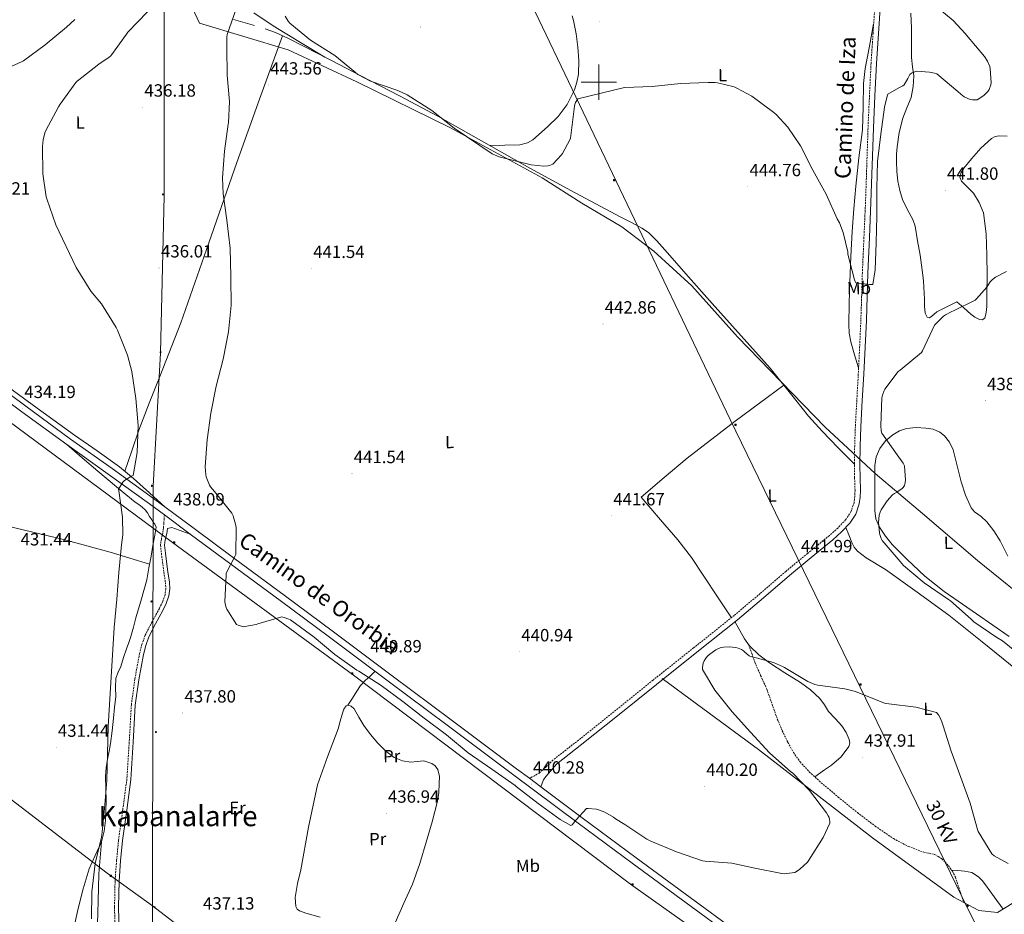
# Model space of a CAD drawing. Units: metres. Extents: x 599539 to 604037, y 4742639 to 4745675.
# Drawn here: x 602172 to 602730, y 4744029 to 4744535 of the extents above; entities that cross this region are included whole.
import ezdxf
from ezdxf.enums import TextEntityAlignment as Align

# ---------------------------------------------------------------- set-up
doc = ezdxf.new("R2010")
doc.units = ezdxf.units.M
doc.header["$MEASUREMENT"] = 0
doc.linetypes.add('TRAZOSX2', pattern=[1.5, 1, -0.5])
for name, color, linetype, lineweight in [('Carátula', 7, 'Continuous', 5), ('Level 1', 19, 'Continuous', 0), ('Level 21', 19, 'Continuous', 0), ('Level 32', 19, 'Continuous', 0), ('Level 36', 19, 'Continuous', 40), ('Level 37', 92, 'Continuous', 0), ('Level 41', 19, 'Continuous', 0), ('Level 44', 19, 'Continuous', 0), ('Level 45', 19, 'Continuous', 0), ('Level 5', 36, 'Continuous', 0), ('Level 63', 7, 'Continuous', 0), ('Level 7', 19, 'Continuous', 0)]:
    doc.layers.add(name, color=color, linetype=linetype, lineweight=lineweight)
doc.styles.add('Arial', font='ARIAL.TTF', dxfattribs={"height": 0.2})

# ---------------------------------------------------------------- blocks, each defined once
blk = doc.blocks.new('5PATER')
at = {"layer": 'Carátula', "linetype": 'Continuous', "lineweight": 5}
h = blk.add_hatch(color=250, dxfattribs=at)
edge = h.paths.add_edge_path()
edge.add_ellipse((0, 0), major_axis=(-1.33, -1.34), ratio=0.999422, start_angle=0, end_angle=360)
blk = doc.blocks.new('5PELE')
at = {"layer": 'Carátula', "linetype": 'Continuous', "lineweight": 5}
h = blk.add_hatch(color=9, dxfattribs=at)
edge = h.paths.add_edge_path()
edge.add_arc((0, 0), 2.85, 359.999, 719.999)
at = {"layer": 'Carátula', "color": 252, "linetype": 'Continuous', "lineweight": 5}
blk.add_circle((0, 0, 0), 2.85, dxfattribs=at)
blk = doc.blocks.new('5TME')
at = {"layer": 'Carátula', "color": 250, "linetype": 'Continuous', "lineweight": 5}
for p, q in [((3.7, 3.8), (-3.7, -3.8)), ((-3.7, 3.7), (3.8, -3.8))]:
    blk.add_line(p, q, dxfattribs=at)
at = {"layer": 'Carátula', "color": 250, "linetype": 'Continuous', "lineweight": 5, "flags": 128}
blk.add_lwpolyline([(-3.7, -3.8), (3.8, -3.8), (3.8, 3.7), (-3.7, 3.7), (-3.7, -3.8)], dxfattribs=at)

msp = doc.modelspace()

# ---------------------------------------------------------------- linework, layer by layer
at = {"layer": 'Level 1', "color": 19, "linetype": 'Continuous', "lineweight": 0, "ltscale": 0.5}
msp.add_polyline3d([(602929.92, 4744080.08, 439.99), (602896.82, 4744098.11, 439.93), (602850.09, 4744129.42, 439.99), (602809.97, 4744154.52, 439.72), (602782.53, 4744174.42, 437.52), (602749.1, 4744201.43, 439.02), (602714.51, 4744229.31, 438.79), (602683.38, 4744255.99, 439.5), (602656.51, 4744278.56, 440.38), (602628.18, 4744304.79, 443.41), (602578.66, 4744355.87, 444.01), (602552.7, 4744384.69, 444.47), (602531.23, 4744404.45, 444.47), (602513.17, 4744418.18, 444.65), (602490.43, 4744431.57, 444.83), (602467.92, 4744445.85, 445.08), (602416.04, 4744474.13, 444.98), (602363.07, 4744500.24, 444.94), (602324.1, 4744518.38, 444.87), (602273.88, 4744533.49, 438.07), (602247.89, 4744589.49, 432.59)], dxfattribs=at)
at = {"layer": 'Level 21', "color": 19, "linetype": 'Continuous', "lineweight": 0}
for points in [[(602659.61, 4744544.75, 447), (602658.39, 4744527.61, 446.74), (602657.3, 4744510.55, 446.55), (602656.39, 4744492.28, 446.39), (602655.58, 4744474, 446.23), (602654.88, 4744453.06, 446.11), (602654.17, 4744432.08, 445.98), (602653.27, 4744412.03, 445.64), (602652.37, 4744392.02, 445.15), (602651.97, 4744378.73, 444.76), (602651.54, 4744365.39, 444.38), (602650.84, 4744350.07, 444.07), (602650.07, 4744334.76, 443.87), (602649.24, 4744319.84, 443.85), (602648.4, 4744304.96, 443.8), (602648.02, 4744294.11, 443.59), (602647.83, 4744283.28, 443.35), (602647.97, 4744276.16, 443.26), (602648.21, 4744268.87, 443.16), (602648.09, 4744265.19, 442.97), (602647.57, 4744261.33, 442.78), (602645.65, 4744255.54, 442.78), (602642.24, 4744250.43, 442.78), (602637.51, 4744245.45, 442.64), (602632.61, 4744241.06, 442.52), (602620.21, 4744230.93, 442.44), (602607.95, 4744220.82, 442.33), (602593.38, 4744208.24, 442.07), (602578.61, 4744195.77, 441.82), (602555.64, 4744177.45, 441.48), (602532.69, 4744159.21, 441.18), (602511.66, 4744142.19, 441.15), (602490.5, 4744125.27, 441.05), (602483.28, 4744119.63, 440.92), (602476.08, 4744114, 440.79), (602473.85, 4744111.41, 440.67), (602471.63, 4744108.81, 440.54), (602470.01, 4744107.12, 440.52), (602468.75, 4744105.23, 440.54), (602468, 4744103.21, 440.52), (602467.26, 4744101.19, 440.5)], [(602268.7, 4744244.3, 437.87), (602258.28, 4744247.95, 438.06), (602255.77, 4744247.49, 438.38), (602255.38, 4744244.6, 438.44), (602254.57, 4744241.08, 438.58), (602254.15, 4744237.93, 438.7), (602254.61, 4744233.5, 438.77), (602255.27, 4744228.8, 438.76), (602256.07, 4744222.97, 438.78), (602256.88, 4744217.07, 438.76), (602257.14, 4744213.29, 438.71), (602256.65, 4744209.34, 438.64), (602255.12, 4744205.04, 438.59), (602253.25, 4744201.09, 438.57), (602249.1, 4744193.56, 438.67), (602245.25, 4744186.12, 438.76), (602243.51, 4744181.23, 438.63), (602242.24, 4744176.11, 438.51), (602239.53, 4744161.78, 438.57), (602237.61, 4744147.38, 438.64), (602236.44, 4744126.49, 438.76), (602235.12, 4744105.45, 438.83), (602232.74, 4744088.09, 438.83), (602230.37, 4744070.85, 438.83), (602229.23, 4744059.35, 438.83), (602228.4, 4744047.84, 438.83), (602228.1, 4744033.24, 438.72), (602228.47, 4744018.61, 438.57)]]:
    msp.add_polyline3d(points, dxfattribs=at)
at = {"layer": 'Level 21', "color": 19, "linetype": 'TRAZOSX2', "lineweight": 0}
for points in [[(602656.53, 4744544.91, 447), (602655.32, 4744527.82, 446.74)], [(602655.32, 4744527.82, 446.74), (602654.23, 4744510.73, 446.55), (602653.31, 4744492.43, 446.39), (602652.5, 4744474.12, 446.23), (602651.8, 4744453.16, 446.11), (602651.09, 4744432.2, 445.98), (602650.19, 4744412.17, 445.64), (602649.29, 4744392.14, 445.15), (602648.89, 4744378.83, 444.76), (602648.46, 4744365.51, 444.38), (602647.76, 4744350.22, 444.07), (602646.99, 4744334.92, 443.87), (602646.16, 4744320.01, 443.85), (602645.33, 4744305.1, 443.8), (602644.94, 4744294.19, 443.59), (602644.75, 4744283.27, 443.35), (602644.89, 4744276.07, 443.26), (602645.13, 4744268.87, 443.16), (602645.01, 4744265.45, 442.97), (602644.56, 4744262.03, 442.78), (602642.85, 4744256.9, 442.78), (602639.82, 4744252.36, 442.78), (602635.36, 4744247.66, 442.64), (602630.6, 4744243.4, 442.52), (602618.26, 4744233.31, 442.44), (602605.96, 4744223.18, 442.33), (602591.37, 4744210.59, 442.07), (602576.65, 4744198.15, 441.82), (602553.72, 4744179.86, 441.48), (602530.76, 4744161.61, 441.18), (602509.73, 4744144.59, 441.15), (602488.59, 4744127.69, 441.05), (602481.39, 4744122.06, 440.92), (602474.19, 4744116.43, 440.79), (602470.41, 4744112.68, 440.65), (602466.44, 4744109.2, 440.54), (602463.66, 4744107.53, 440.55), (602460.77, 4744106.03, 440.58)], [(602254.05, 4744255.19, 437.87), (602253.93, 4744252.91, 438.06), (602253.8, 4744250.51, 438.25), (602253.53, 4744247.75, 438.38), (602253.16, 4744245, 438.44), (602252.35, 4744241.48, 438.58), (602251.88, 4744237.96, 438.7), (602252.37, 4744233.23, 438.77), (602253.03, 4744228.49, 438.76), (602253.83, 4744222.66, 438.78), (602254.63, 4744216.84, 438.76), (602254.87, 4744213.35, 438.71), (602254.44, 4744209.87, 438.64), (602253.03, 4744205.91, 438.59), (602251.24, 4744202.12, 438.57), (602247.11, 4744194.62, 438.67), (602243.18, 4744187.02, 438.76), (602241.35, 4744181.88, 438.63), (602240.04, 4744176.59, 438.51), (602237.31, 4744162.13, 438.57), (602235.37, 4744147.59, 438.64), (602234.19, 4744126.62, 438.76), (602232.87, 4744105.67, 438.83), (602230.51, 4744088.4, 438.83), (602228.13, 4744071.11, 438.83), (602226.98, 4744059.54, 438.83), (602226.15, 4744047.95, 438.83), (602225.84, 4744033.23, 438.72), (602226.21, 4744018.51, 438.57)], [(602584.93, 4744181.57, 440.56), (602586.66, 4744176.68, 440.14), (602588.39, 4744171.78, 439.72), (602591.7, 4744164.14, 439.71), (602595.17, 4744156.55, 439.85), (602598.17, 4744148.05, 439.4), (602601.13, 4744139.53, 438.96), (602603.97, 4744132.87, 438.66), (602607.14, 4744126.34, 438.44), (602610.26, 4744120.68, 438.38), (602613.99, 4744115.4, 438.38), (602619.21, 4744109.71, 438.43), (602624.87, 4744104.52, 438.44), (602635.62, 4744095.44, 438.32), (602646.57, 4744086.6, 438.19), (602656.54, 4744079.01, 438.06), (602666.92, 4744071.88, 437.93), (602675.27, 4744067.53, 437.78), (602684.07, 4744064.2, 437.55), (602687.11, 4744063.58, 437.43), (602690.15, 4744062.92, 437.29), (602692.29, 4744061.85, 437.21), (602694.25, 4744060.42, 437.16), (602696.25, 4744058.57, 437.16), (602698.02, 4744056.52, 437.16), (602700.29, 4744053.41, 437.12), (602701.99, 4744050.05, 437.16), (602704.32, 4744043.01, 437.72), (602706.66, 4744035.97, 438.44)]]:
    msp.add_polyline3d(points, dxfattribs=at)
at = {"layer": 'Level 21', "color": 19, "linetype": 'Continuous', "lineweight": 13}
for points in [[(602150.29, 4744335.25, 433.82), (602175.59, 4744316.59, 434.08), (602200.97, 4744298.06, 434.46), (602224.5, 4744281.32, 435.53), (602247.95, 4744264.46, 437.15), (602270.97, 4744247.35, 439.23), (602293.96, 4744230.22, 440.73), (602321.92, 4744209.64, 440.81), (602349.83, 4744189.01, 440.73), (602383.12, 4744164.09, 440.97), (602416.39, 4744139.15, 441.05), (602453.53, 4744111.42, 440.67), (602460.77, 4744106.03, 440.58), (602467.26, 4744101.19, 440.5), (602490.7, 4744083.72, 440.22), (602521.2, 4744061.1, 439.96), (602551.75, 4744038.54, 439.71), (602578.01, 4744019.32, 439.33)], [(602575.76, 4744016.25, 439.33), (602549.5, 4744035.48, 439.71), (602518.94, 4744058.04, 439.96), (602488.43, 4744080.67, 440.22), (602451.26, 4744108.37, 440.67), (602414.12, 4744136.11, 441.05), (602380.84, 4744161.05, 440.97), (602347.57, 4744185.95, 440.73), (602319.66, 4744206.58, 440.81), (602291.7, 4744227.17, 440.73), (602268.7, 4744244.3, 439.23), (602254.05, 4744255.19, 437.9), (602245.71, 4744261.39, 437.15), (602222.29, 4744278.23, 435.53), (602198.75, 4744294.98, 434.46), (602173.35, 4744313.53, 434.08), (602148.01, 4744332.21, 433.82)]]:
    msp.add_polyline3d(points, dxfattribs=at)
at = {"layer": 'Level 32', "color": 6, "linetype": 'Continuous', "lineweight": 0, "ltscale": 0.5}
for points in [[(602149.55, 4745383.53, 439.63), (602157.04, 4745346.35, 438.57), (602202.16, 4745180.13, 438.33), (602243.18, 4745020.06, 446.61), (602284.2, 4744899.6, 444.52), (602355.98, 4744751.84, 440.89), (602441.1, 4744587.67, 446.91), (602574.41, 4744309.09, 443.23), (602708.75, 4744032.56, 439.04), (602773.45, 4743903.85, 437.03)], [(600745.25, 4745362.68, 435.58), (600934.08, 4745222.16, 421.09), (601001.85, 4745171.77, 419.25), (601158.43, 4745054.49, 419.07), (601315.39, 4744938.77, 417.66), (601472.89, 4744823.33, 418.77), (601630.4, 4744704.21, 429.01), (602093.85, 4744361.45, 431.84), (602258.68, 4744239.59, 438.45), (602361.24, 4744164.46, 439.51), (602518.01, 4744046.17, 439.32), (602618.74, 4743974.7, 438.27), (602676.43, 4743929.81, 438.12), (602764.34, 4743863.84, 436.05), (602826.61, 4743817.11, 435.72), (602997.85, 4743691.59, 433.37), (603316.7, 4743455.01, 430.05), (603504.43, 4743316.66, 427.44), (603653.69, 4743204.88, 426.17), (603801, 4743094.1, 424.3)], [(602258.56, 4744880.19, 445.56), (602257.53, 4744722.54, 431.62), (602250.86, 4744634.3, 431.95), (602253.93, 4744542.62, 435.9), (602253.93, 4744435.66, 437.79), (602251.88, 4744346.9, 436.65), (602247.77, 4744271.29, 436.71), (602247.26, 4744033.09, 438.1), (602246.23, 4743884.06, 436.28), (602244.69, 4743860.97, 436.14), (602241.61, 4743564.91, 432.99), (602240.06, 4743418.44, 432.92), (602237.49, 4743195.69, 431.1), (602234.83, 4743075.11, 429.51)], [(601857.11, 4744328.14, 421.09), (602045.38, 4744187.45, 434.6), (602221.62, 4744052.26, 437.19), (602247.26, 4744033.79, 438.1), (602328.43, 4743971.4, 437), (602489.43, 4743847.97, 436.2), (602674.9, 4743707.13, 435.54), (602735.61, 4743661.63, 434.07), (603081.72, 4743396.43, 430.06), (603486.43, 4743089.43, 427.1)]]:
    msp.add_polyline3d(points, dxfattribs=at)
at = {"layer": 'Level 36', "color": 92, "linetype": 'Continuous', "lineweight": 0}
for points in [[(602293.2, 4744535.44, 440.15), (602305.14, 4744532.02, 442.55)], [(602304.71, 4744539.23, 442.14), (602315.6, 4744531.98, 443.93), (602330.25, 4744523.09, 444.74), (602344.9, 4744514.2, 445.56)], [(602438.4, 4744464.11, 445.17), (602446.89, 4744464.38, 445.12), (602455.38, 4744464.65, 445.08), (602459.77, 4744465.71, 445.14), (602462.77, 4744467.45, 445.24), (602471.06, 4744474.76, 445.53), (602477.1, 4744480.64, 445.53), (602482.19, 4744487.37, 445.53), (602486.37, 4744495.75, 445.57), (602487.7, 4744500.1, 445.6), (602488.47, 4744504.59, 445.66), (602488.78, 4744512.21, 445.8), (602488.27, 4744519.82, 445.98), (602487.23, 4744527.39, 446.17), (602485.78, 4744534.92, 446.36), (602485.02, 4744537.61, 446.42)], [(602676.85, 4744491.4, 443.18), (602678.1, 4744497.51, 444.22), (602678.38, 4744503.69, 445.23), (602677.72, 4744508.79, 445.27), (602677.1, 4744513.93, 445.23), (602677.09, 4744522.24, 445.09), (602677.1, 4744530.57, 444.97), (602676.74, 4744539.01, 444.97)], [(602311.1, 4744530.24, 443.78), (602317.01, 4744528.08, 444.63), (602324.68, 4744524.55, 445.14), (602332.18, 4744520.72, 445.34), (602348.73, 4744512.23, 445.63), (602365.27, 4744503.69, 445.72), (602387.13, 4744492.28, 445.38), (602408.91, 4744480.72, 445.08), (602434.95, 4744466.07, 445.16), (602460.95, 4744451.34, 445.21), (602486.74, 4744437.43, 445.06), (602512.59, 4744423.63, 444.83), (602518.56, 4744420.61, 444.72), (602524.5, 4744417.48, 444.63), (602528.13, 4744414.93, 444.62), (602532.92, 4744410.25, 444.63), (602537.36, 4744405.19, 444.63), (602550.83, 4744389.95, 444.57), (602564.3, 4744374.73, 444.44), (602580.66, 4744356.43, 444.03), (602597.01, 4744338.12, 443.61), (602611.6, 4744320.13, 443.43), (602618.86, 4744311.09, 443.37), (602626.57, 4744302.47, 443.35), (602635.67, 4744293.11, 443.36), (602644.76, 4744283.75, 443.36)], [(602655.69, 4744532.97, 446.82), (602653.29, 4744520.41, 446.56), (602650.9, 4744507.85, 446.3), (602649.9, 4744499.24, 446.17), (602649.75, 4744486.16, 446.09), (602649.3, 4744473.1, 445.98), (602647.36, 4744457.17, 445.74), (602645.52, 4744441.23, 445.47), (602644.43, 4744428.4, 445.21), (602643.54, 4744415.56, 444.95), (602642.81, 4744401.32, 444.66), (602642.19, 4744387.08, 444.38), (602641.8, 4744375.02, 444.33), (602641.61, 4744362.95, 444.38), (602641.79, 4744358.01, 444.37), (602642.7, 4744353.16, 444.31), (602644.93, 4744345.74, 444.11), (602647.16, 4744338.32, 443.91)], [(602320.89, 4744526.29, 444.89), (602307.98, 4744490.45, 443.26), (602295.06, 4744454.61, 441.63), (602279.16, 4744409.17, 439.46), (602263.31, 4744363.73, 437.27), (602251.44, 4744333.4, 436.93), (602245.37, 4744318.29, 436.88), (602239.69, 4744303.05, 436.31), (602235.64, 4744291.47, 435.58), (602231.59, 4744279.89, 434.84)], [(602719.82, 4744373.03, 439.2), (602719.46, 4744369.71, 438.62), (602718.57, 4744366.47, 438.32), (602717.2, 4744365.48, 438.28), (602715.59, 4744365.74, 438.27), (602712.9, 4744367.1, 438.28), (602710.64, 4744368.77, 438.32), (602706.67, 4744372.23, 438.44), (602702.7, 4744375.69, 438.57), (602697.07, 4744372.87, 438.96), (602691.44, 4744370.05, 439.34), (602688.59, 4744367.57, 439.26), (602687.24, 4744366.66, 439.14), (602686.06, 4744366.98, 439.08), (602684.87, 4744369.22, 439.12), (602684.51, 4744373.17, 439.24), (602684.52, 4744377.22, 439.34), (602684.1, 4744384.07, 438.8), (602683.86, 4744387.47, 438.64), (602683.5, 4744390.79, 439.08), (602682.73, 4744396.42, 440.62), (602681.97, 4744402.05, 442.16), (602680.56, 4744410.25, 441.87), (602679.15, 4744418.44, 441.64), (602677.88, 4744422.36, 441.61), (602674.77, 4744427.87, 441.62), (602671.98, 4744433.54, 441.64), (602670.45, 4744438.74, 441.64), (602669.42, 4744444.04, 441.64), (602668.89, 4744449.53, 442.14), (602668.65, 4744455.05, 442.67), (602668.66, 4744459.27, 442.67), (602668.91, 4744463.49, 442.67), (602670.22, 4744471.62, 442.79), (602672.24, 4744479.62, 442.92), (602674.54, 4744485.5, 443.04), (602676.85, 4744491.4, 443.18)], [(602731.37, 4744469.38, 440.62), (602726.83, 4744469.71, 440.62), (602724.53, 4744469.19, 440.62), (602722.41, 4744468.1, 440.62), (602716.36, 4744462.76, 440.71), (602711.15, 4744456.58, 440.88), (602706.81, 4744451.43, 441), (602705.16, 4744448.85, 441.07), (602704.49, 4744446.34, 441.13), (602705.4, 4744444.01, 441.2), (602708.86, 4744440.63, 441.29), (602712.17, 4744437.13, 441.39), (602715.45, 4744431.89, 441.46), (602717.81, 4744426.12, 441.39), (602719.39, 4744414.11, 441.03), (602719.85, 4744402.05, 440.62), (602719.92, 4744390.92, 440.36), (602719.85, 4744379.78, 440.11), (602719.82, 4744373.03, 439.2)], [(602254.51, 4744259.58, 437.74), (602245.57, 4744267.65, 436.55), (602236.62, 4744275.73, 435.35), (602228.67, 4744282.3, 434.54), (602216.01, 4744291.35, 433.93), (602203.21, 4744300.24, 433.75), (602181.99, 4744315.59, 433.67), (602160.78, 4744330.96, 433.63)], [(602575.12, 4744196.93, 441.8), (602567.34, 4744208.71, 441.81), (602559.56, 4744220.49, 441.82), (602552.45, 4744230.97, 441.9), (602544.78, 4744241.03, 442.07), (602539.93, 4744246.65, 442.32), (602535.05, 4744252.24, 442.52), (602529.55, 4744258.73, 442.55), (602524.04, 4744265.23, 442.59), (602536.99, 4744276.36, 442.79), (602550.09, 4744287.31, 442.97), (602577.31, 4744308.08, 443.26), (602604.84, 4744328.46, 443.51)], [(602732.39, 4744186.25, 439.34), (602713.96, 4744199.05, 438.83), (602695.53, 4744211.85, 438.32), (602684.75, 4744220.54, 438.54), (602674.54, 4744230.02, 439.08), (602666.13, 4744238.43, 439.28), (602662.35, 4744243.05, 439.39), (602658.92, 4744248.2, 439.6), (602656.98, 4744252.83, 439.84), (602656.36, 4744257.67, 440.11), (602656.36, 4744265.35, 440.67), (602656.36, 4744273.03, 440.88), (602656.36, 4744278.02, 440.44), (602656.36, 4744283.01, 439.85), (602657.1, 4744287.96, 439.34), (602659.18, 4744292.74, 438.83), (602662.47, 4744297.02, 438.52), (602666.6, 4744300.42, 438.57), (602670.29, 4744302.63, 439.61), (602674.28, 4744304.01, 440.62), (602679.77, 4744304.57, 440.37), (602685.29, 4744304.26, 440.11), (602689.33, 4744303.64, 440.28), (602693.23, 4744301.96, 440.36), (602695.81, 4744299.88, 440.25), (602698.71, 4744296.21, 440.03), (602700.65, 4744291.97, 439.85), (602703.02, 4744282.88, 439.59), (602705.26, 4744273.8, 439.34), (602707.66, 4744266.36, 439.18), (602710.89, 4744259.21, 439.08), (602712.81, 4744256.92, 439.16), (602716.48, 4744254.23, 439.47), (602719.85, 4744251.27, 439.6), (602723.77, 4744246.04, 439.35), (602727.27, 4744240.52, 439.08), (602731.64, 4744231.81, 438.8)], [(602198.75, 4744294.98, 434.46), (602207.54, 4744287.41, 434.64), (602216.36, 4744279.88, 434.86), (602226.97, 4744271.09, 435.28), (602237.61, 4744262.35, 435.76), (602239.59, 4744260.97, 436.04), (602241.58, 4744259.59, 436.33), (602243.16, 4744258.07, 436.21), (602244.46, 4744256.27, 436.14), (602245.68, 4744254.28, 436.57), (602246.89, 4744252.3, 437.04), (602247.81, 4744251.1, 437.37), (602248.75, 4744249.87, 437.68), (602249.39, 4744248.27, 437.74), (602249.02, 4744245.99, 437.69), (602248.62, 4744243.72, 437.61), (602247.56, 4744237.77, 437.24), (602246.51, 4744231.82, 436.91), (602245.32, 4744225.09, 436.96), (602244.07, 4744218.38, 437.04), (602241.2, 4744207.61, 436.66), (602237.93, 4744196.94, 436.27), (602236.55, 4744191.65, 436.18), (602235.11, 4744186.38, 436.08), (602233.87, 4744182.81, 435.79), (602232.55, 4744179.27, 435.5), (602230.97, 4744174.32, 435.31), (602229.41, 4744169.35, 435.12), (602227.88, 4744166.03, 434.98), (602226.53, 4744162.63, 434.86), (602226.4, 4744157.49, 434.94), (602226.53, 4744152.33, 435.12), (602225.91, 4744146.18, 435.16), (602225.25, 4744140.04, 435.12), (602224.45, 4744132.87, 434.85), (602223.59, 4744125.71, 434.6), (602222.77, 4744121.32, 434.54), (602221.86, 4744116.94, 434.48), (602221.16, 4744112.05, 434.41), (602220.77, 4744107.15, 434.35), (602220.86, 4744100.23, 434.52), (602221.03, 4744093.32, 434.86), (602220.91, 4744087.72, 435.24), (602220.65, 4744082.12, 435.44), (602219.91, 4744076.09, 435.28), (602218.47, 4744070.15, 435.12), (602214.94, 4744062.42, 434.89), (602211.43, 4744054.73, 434.67), (602208.15, 4744043.55, 434.21), (602205.22, 4744032.27, 433.64), (602200.87, 4744012.72, 432.57)], [(602085.78, 4744270.5, 435.55), (602119.09, 4744261.33, 434.18), (602152.4, 4744252.16, 432.82), (602170.16, 4744247.61, 432.4), (602196.95, 4744241.26, 432.93), (602223.44, 4744234.11, 434.8), (602234.57, 4744230.67, 435.87), (602245.7, 4744227.24, 436.95)], [(602807.05, 4744137.3, 440.11), (602798.95, 4744137.73, 440.59), (602791.78, 4744138.12, 441.07), (602783.59, 4744139.5, 441.69), (602775.72, 4744142.6, 442.16), (602765.17, 4744148.28, 442.4), (602750.22, 4744157.67, 442.45), (602735.97, 4744168.07, 442.48), (602717.15, 4744183.34, 442.66), (602698.22, 4744198.41, 442.86), (602680.37, 4744211.38, 443.31), (602662.44, 4744224.26, 443.88), (602651.52, 4744230.87, 444.21), (602646.63, 4744234.63, 444.11), (602644.71, 4744236.88, 443.91), (602643.31, 4744239.49, 443.56), (602641.61, 4744243.75, 442.92), (602639.91, 4744248.01, 442.28)], [(602577.32, 4744194.5, 441.71), (602579.94, 4744189.73, 441.1), (602582.57, 4744184.97, 440.49), (602585.34, 4744180.98, 440.14), (602590.67, 4744175.85, 440.08), (602596.65, 4744171.33, 440.11), (602605.44, 4744165.76, 439.95), (602614.25, 4744160.26, 439.79), (602619.95, 4744156.03, 439.65), (602625.19, 4744151.24, 439.53), (602627.76, 4744147.6, 439.55), (602630.18, 4744143.88, 439.6), (602633.93, 4744139.82, 439.61), (602637.73, 4744135.69, 439.6), (602640.11, 4744131.98, 439.54), (602641.83, 4744128.01, 439.4), (602642.17, 4744126.01, 439.28), (602641.64, 4744124.04, 439.15), (602637.22, 4744118.15, 438.79), (602631.78, 4744113.41, 438.64), (602627.94, 4744110.76, 438.67), (602622.31, 4744106.86, 438.72)], [(602357.95, 4744147.45, 437.93), (602360.5, 4744151.43, 437.83), (602363.05, 4744155.4, 437.74), (602365.2, 4744158.53, 437.95), (602367.72, 4744161.35, 438.44), (602370.31, 4744163.75, 438.89), (602373.4, 4744166.62, 439.34)], [(602734.12, 4744035.14, 438.12), (602725.8, 4744030.02, 438.76), (602715.3, 4744031.3, 439.28), (602701.16, 4744038.73, 438.7), (602654.95, 4744072.26, 437.74), (602590.44, 4744122.37, 438.96), (602555.37, 4744148.23, 440.17), (602535.91, 4744162.5, 439.72)], [(602342.24, 4744027.47, 436.97), (602334.12, 4744029.71, 436.78), (602330.59, 4744030.96, 436.82), (602329.17, 4744031.99, 436.88), (602328.42, 4744033.42, 436.91), (602328.18, 4744038.6, 436.9), (602329.5, 4744046.46, 436.84), (602331.3, 4744054.28, 436.84), (602335.63, 4744078.36, 437.13), (602340.84, 4744102.28, 437.42), (602346.42, 4744118.21, 437.54), (602352.42, 4744133.96, 437.68), (602353.69, 4744138.45, 437.77), (602354.92, 4744142.98, 437.87), (602355.77, 4744145.13, 437.91), (602356.97, 4744147.02, 437.93), (602357.95, 4744147.45, 437.93), (602359.91, 4744146.78, 437.89), (602361.51, 4744145.35, 437.87), (602364.22, 4744140.57, 437.9), (602366.95, 4744135.88, 437.93), (602370.82, 4744130.82, 437.93), (602374.95, 4744125.9, 437.93), (602379.22, 4744121.6, 437.93), (602384.23, 4744117.9, 437.93), (602388.86, 4744116, 437.9), (602393.64, 4744115.14, 437.87), (602397.28, 4744115.56, 437.9), (602400.93, 4744115.91, 437.93), (602405.51, 4744114.47, 437.94), (602407.47, 4744113.09, 437.94), (602408.93, 4744111.11, 437.93), (602409.79, 4744107.11, 437.92), (602409.57, 4744103.11, 437.87), (602409.42, 4744098.09, 437.66), (602408.81, 4744093.06, 437.42), (602405.79, 4744081.37, 436.99), (602402.34, 4744069.9, 436.78), (602398.74, 4744057.86, 436.82), (602394.47, 4744046.09, 436.91), (602389.7, 4744035.37, 437), (602384.79, 4744024.32, 437.1)], [(602218.47, 4744070.15, 435.12), (602217, 4744051.98, 435.63), (602216.55, 4744036.49, 435.5), (602216.29, 4744023.63, 434.99), (602217.32, 4744010.7, 435.82), (602220.45, 4743998.22, 435.69), (602223.78, 4743985.16, 435.18), (602226.79, 4743975.37, 435.12), (602231.39, 4743966.67, 435.18), (602233.89, 4743961.42, 434.99), (602235.04, 4743957.13, 435.12), (602235.11, 4743953.29, 435.44), (602233.57, 4743947.4, 435.37), (602225.89, 4743930.89, 435.24), (602213.35, 4743911.43, 434.99), (602203.23, 4743891.72, 434.67), (602196.77, 4743875.66, 434.54), (602189.09, 4743861.26, 434.16), (602182.88, 4743848.27, 433.71), (602177.44, 4743839.37, 433.07)], [(602699.69, 4744054.02, 437.23), (602703.4, 4744053.8, 437.48), (602707.11, 4744053.57, 437.74), (602711.28, 4744052.66, 438.02), (602714.98, 4744050.37, 438.25), (602717.14, 4744048.11, 438.36), (602719.01, 4744045.7, 438.38), (602723.91, 4744039.05, 438.35), (602729.07, 4744032.03, 438.32)]]:
    msp.add_polyline3d(points, dxfattribs=at)
at = {"layer": 'Level 5', "color": 36, "linetype": 'Continuous', "lineweight": 0}
for points in [[(602291.85, 4744373.82, 440.01), (602291.76, 4744389.22, 440.01), (602291.74, 4744390.07, 440.01), (602291.36, 4744406.06, 440.01), (602289.45, 4744421.86, 440.01), (602287.28, 4744436.87, 440.01), (602286.89, 4744445.96, 440.01), (602288.17, 4744461.06, 440.01), (602290.14, 4744476.25, 440.01), (602290.32, 4744477.1, 440.01), (602290.86, 4744489.03, 440.01), (602289.68, 4744504.01, 440.01), (602289.34, 4744519.4, 440.01), (602289.47, 4744525.46, 440.01), (602289.69, 4744526.98, 440.01), (602294.78, 4744541.51, 440.01)], [(602641.13, 4744402.76, 445.01), (602644.81, 4744388.2, 445.01), (602645.16, 4744387.3, 445.01), (602645.61, 4744386.52, 445.01), (602653.32, 4744385.54, 445.01), (602654.22, 4744385.56, 445.01), (602655.15, 4744385.56, 445.01), (602656.49, 4744393.88, 445.01), (602657.04, 4744409.03, 445.01), (602657.52, 4744424.17, 445.01), (602657.52, 4744440.12, 445.01), (602657.87, 4744455.19, 445.01), (602659.79, 4744470.57, 445.01), (602661.82, 4744485.85, 445.01), (602663.33, 4744492.02, 445.01), (602663.76, 4744493.16, 445.01), (602669.95, 4744496.87, 445.01), (602671.05, 4744497.33, 445.01), (602672.16, 4744497.97, 445.01), (602672.97, 4744498.61, 445.01), (602675.04, 4744502.04, 445.01), (602675.53, 4744503.29, 445.01), (602676.24, 4744504.36, 445.01), (602677.1, 4744505.06, 445.01), (602678.48, 4744505.77, 445.01), (602680.08, 4744506.2, 445.01), (602687.25, 4744505.72, 445.01), (602690.19, 4744505.11, 445.01), (602691.37, 4744504.69, 445.01), (602703.31, 4744494.76, 445.01), (602704.99, 4744493.19, 445.01), (602706.91, 4744491.81, 445.01), (602708.93, 4744490.74, 445.01), (602710.33, 4744490.23, 445.01), (602711.71, 4744490.01, 445.01), (602713.02, 4744489.96, 445.01), (602714.32, 4744490.1, 445.01), (602718.06, 4744492.55, 445.01), (602719.21, 4744493.56, 445.01), (602720.27, 4744494.74, 445.01), (602721.09, 4744495.94, 445.01), (602721.95, 4744498.61, 445.01), (602722.16, 4744499.81, 445.01), (602721.73, 4744507.57, 445.01), (602721.49, 4744508.82, 445.01), (602720.22, 4744511.86, 445.01), (602718.41, 4744514.65, 445.01), (602708.21, 4744526.63, 445.01), (602707.53, 4744527.62, 445.01), (602700.62, 4744535, 445.01), (602688.82, 4744544.66, 445.01)], [(602203.28, 4744535.47, 430.01), (602198.72, 4744531.23, 430.01), (602186.62, 4744521.13, 430.01), (602174.32, 4744512.12, 430.01), (602173.6, 4744511.72, 430.01), (602158.85, 4744505.15, 430.01), (602144.83, 4744497.85, 430.01), (602143.23, 4744497.27, 430.01), (602136.8, 4744493.88, 430.01), (602135.58, 4744493.02, 430.01), (602123.17, 4744483.75, 430.01), (602112.09, 4744473.34, 430.01)], [(602244.42, 4744539.91, 435.01), (602233.45, 4744528.39, 435.01), (602232.64, 4744527.27, 435.01), (602223.74, 4744515, 435.01), (602222.83, 4744514.22, 435.01), (602216.86, 4744510.25, 435.01), (602204.65, 4744500.6, 435.01), (602203.95, 4744499.77, 435.01), (602195.04, 4744487.66, 435.01), (602194.16, 4744486.09, 435.01), (602186.99, 4744472.76, 435.01), (602186.46, 4744471.37, 435.01), (602185.5, 4744467.42, 435.01), (602185.07, 4744463.58, 435.01), (602185.33, 4744448.22, 435.01), (602187.15, 4744435.19, 435.01), (602187.52, 4744434.06, 435.01), (602192.64, 4744419.31, 435.01), (602204.06, 4744395.07, 435.01), (602212.46, 4744381.83, 435.01), (602218.44, 4744374.6, 435.01), (602226.84, 4744361.26, 435.01), (602227.48, 4744359.74, 435.01), (602233.18, 4744345.47, 435.01), (602235.61, 4744336.19, 435.01), (602237.99, 4744320.94, 435.01), (602239.15, 4744305.66, 435.01), (602238.6, 4744290.39, 435.01), (602236.31, 4744277.34, 435.01), (602235.42, 4744276.97, 435.01), (602232.03, 4744275.05, 435.01), (602231.23, 4744274.39, 435.01), (602230.54, 4744273.56, 435.01), (602228.12, 4744269.63, 435.01), (602228.2, 4744268.83, 435.01), (602230.31, 4744253.93, 435.01), (602230.46, 4744243.87, 435.01), (602229.83, 4744238.22, 435.01), (602228.34, 4744222.51, 435.01), (602227.21, 4744207.35, 435.01), (602225.62, 4744191.31, 435.01), (602222.28, 4744135.39, 435.01), (602221.89, 4744119.9, 435.01), (602221.46, 4744104.71, 435.01), (602220.23, 4744089.02, 435.01), (602218.65, 4744073.88, 435.01), (602218.37, 4744072.81, 435.01), (602214.97, 4744057.77, 435.01), (602213, 4744041.72, 435.01), (602212.82, 4744026.44, 435.01)], [(602322.54, 4744537.4, 445.01), (602324.14, 4744534.55, 445.01), (602325.09, 4744533.37, 445.01), (602336.86, 4744523.83, 445.01), (602350.51, 4744515.13, 445.01), (602362.24, 4744505.45, 445.01), (602363.52, 4744504.42, 445.01), (602370.86, 4744500.66, 445.01), (602386.27, 4744495.41, 445.01), (602391.47, 4744492.92, 445.01), (602405.45, 4744483.96, 445.01), (602418.09, 4744474.02, 445.01), (602439.66, 4744459.56, 445.01), (602443.73, 4744457.81, 445.01), (602458.72, 4744453.91, 445.01), (602461.76, 4744453.22, 445.01), (602468.96, 4744452.58, 445.01), (602471.2, 4744452.66, 445.01), (602472.08, 4744452.82, 445.01), (602473.98, 4744453.56, 445.01), (602478.96, 4744458.89, 445.01), (602479.55, 4744459.72, 445.01), (602483.61, 4744467.49, 445.01), (602483.95, 4744468.41, 445.01), (602485.97, 4744483.48, 445.01), (602486.22, 4744486.52, 445.01), (602486.41, 4744487.4, 445.01), (602486.85, 4744488.49, 445.01), (602487.53, 4744489.7, 445.01), (602488.25, 4744490.55, 445.01), (602514.64, 4744496.93, 445.01), (602530.19, 4744497.64, 445.01), (602546.37, 4744499.32, 445.01), (602562, 4744499.89, 445.01), (602565.87, 4744499.91, 445.01), (602567.21, 4744499.75, 445.01), (602576.77, 4744497.3, 445.01), (602578.22, 4744496.73, 445.01), (602586.64, 4744492.05, 445.01), (602599.13, 4744482.84, 445.01), (602600.53, 4744481.69, 445.01), (602607.02, 4744474.55, 445.01), (602614.24, 4744464.09, 445.01), (602621.31, 4744450.29, 445.01), (602628.8, 4744436.61, 445.01), (602635.09, 4744422.61, 445.01), (602636.29, 4744420.41, 445.01), (602638.41, 4744414.9, 445.01), (602640.99, 4744404.05, 445.01), (602641.13, 4744402.76, 445.01)], [(602731, 4744392.97, 440.01), (602724.73, 4744389.59, 440.01), (602723.05, 4744388.33, 440.01), (602721.68, 4744386.98, 440.01), (602720.3, 4744385, 440.01), (602719.8, 4744384.02, 440.01), (602714.01, 4744377.45, 440.01), (602713.21, 4744376.74, 440.01), (602700.89, 4744370.61, 440.01), (602700.03, 4744370.31, 440.01), (602696.41, 4744368.33, 440.01), (602695.31, 4744367.51, 440.01), (602690.72, 4744363.08, 440.01), (602690.17, 4744362.41, 440.01), (602683.32, 4744347.94, 440.01), (602682.87, 4744347.11, 440.01), (602670.76, 4744337.09, 440.01), (602669.5, 4744336.2, 440.01), (602662.07, 4744326.29, 440.01), (602661.67, 4744325.59, 440.01), (602660.67, 4744322.85, 440.01), (602660.39, 4744321.41, 440.01), (602659.72, 4744305.64, 440.01), (602659.95, 4744302.68, 440.01), (602660.23, 4744301.4, 440.01), (602669.03, 4744289.08, 440.01), (602672.49, 4744284.31, 440.01), (602673.23, 4744282.97, 440.01), (602673.72, 4744274.74, 440.01), (602673.61, 4744273.4, 440.01), (602673.42, 4744272.53, 440.01), (602673.1, 4744271.73, 440.01), (602672.39, 4744270.66, 440.01), (602671.83, 4744270.07, 440.01), (602668.79, 4744267.96, 440.01), (602667.4, 4744267.25, 440.01), (602666.38, 4744266.55, 440.01), (602663.27, 4744263.01, 440.01), (602659.95, 4744258.01, 440.01), (602659.31, 4744256.73, 440.01), (602658.73, 4744254.98, 440.01), (602658.44, 4744250.85, 440.01), (602658.91, 4744244.95, 440.01), (602659.11, 4744243.97, 440.01), (602659.88, 4744241.83, 440.01), (602660.54, 4744240.65, 440.01), (602670.63, 4744228.66, 440.01), (602672.57, 4744226.5, 440.01), (602684.2, 4744216.73, 440.01), (602698.01, 4744207.3, 440.01), (602699.19, 4744206.52, 440.01), (602710.87, 4744196.17, 440.01), (602712.47, 4744194.53, 440.01), (602725.45, 4744185.7, 440.01), (602728.66, 4744183.77, 440.01), (602740.61, 4744174.26, 440.01)], [(602573.81, 4744180.39, 440.01), (602570.66, 4744180.23, 440.01), (602569.37, 4744179.99, 440.01), (602567.78, 4744179.51, 440.01), (602566.31, 4744178.76, 440.01), (602562.93, 4744176.39, 440.01), (602561.7, 4744175.27, 440.01), (602560.58, 4744173.96, 440.01), (602559.7, 4744172.53, 440.01), (602559.17, 4744171.27, 440.01), (602558.82, 4744168.79, 440.01), (602558.82, 4744167.61, 440.01), (602565.67, 4744155.97, 440.01), (602575.62, 4744143.72, 440.01), (602585.94, 4744132.23, 440.01), (602596.65, 4744120.5, 440.01), (602608.82, 4744109.75, 440.01), (602609.67, 4744109.14, 440.01), (602619.37, 4744099.17, 440.01), (602628.95, 4744086.5, 440.01), (602629.99, 4744084.87, 440.01), (602630.47, 4744083.78, 440.01), (602630.76, 4744082.71, 440.01), (602630.89, 4744081.65, 440.01), (602630.81, 4744080.58, 440.01), (602627.13, 4744072.52, 440.01), (602619.05, 4744059.64, 440.01), (602618.26, 4744058.65, 440.01), (602613.89, 4744054.55, 440.01), (602612.04, 4744053.21, 440.01), (602611, 4744052.65, 440.01), (602605.01, 4744052.04, 440.01), (602603.72, 4744052.09, 440.01), (602588.47, 4744055.24, 440.01), (602575.45, 4744057.93, 440.01), (602560.25, 4744059.13, 440.01), (602558.81, 4744059.41, 440.01), (602544.1, 4744064.42, 440.01), (602529.48, 4744070.47, 440.01), (602527.21, 4744071.61, 440.01), (602514.71, 4744079.93, 440.01), (602509.48, 4744083.13, 440.01), (602508.29, 4744084.07, 440.01), (602503.41, 4744086.89, 440.01), (602499.94, 4744088.29, 440.01), (602498.66, 4744088.63, 440.01), (602494.05, 4744088.93, 440.01), (602493.06, 4744088.87, 440.01), (602487.22, 4744082.61, 440.01), (602485.77, 4744080.57, 440.01), (602484.98, 4744079.72, 440.01), (602484.23, 4744079.35, 440.01), (602478.1, 4744082.76, 440.01), (602465.72, 4744091.8, 440.01), (602453.35, 4744101.37, 440.01), (602452.74, 4744101.96, 440.01), (602439.49, 4744111.22, 440.01), (602426.13, 4744120.46, 440.01), (602413.88, 4744130.74, 440.01), (602401.25, 4744140.17, 440.01), (602389.03, 4744149.42, 440.01), (602376.76, 4744158.49, 440.01), (602364.09, 4744166.68, 440.01), (602363, 4744167.24, 440.01), (602350.61, 4744176.09, 440.01), (602338.97, 4744185.96, 440.01), (602326.3, 4744195.11, 440.01), (602325.51, 4744195.66, 440.01), (602324.49, 4744196.17, 440.01), (602321.85, 4744197.1, 440.01), (602320.6, 4744197.37, 440.01), (602306.89, 4744193.53, 440.01), (602306.04, 4744193.16, 440.01), (602299.69, 4744191.87, 440.01), (602298.81, 4744191.8, 440.01), (602295.77, 4744192.67, 440.01), (602294.86, 4744193.13, 440.01), (602289.5, 4744201.83, 440.01), (602289.14, 4744202.63, 440.01), (602288.54, 4744204.83, 440.01), (602288.38, 4744206.11, 440.01), (602289.03, 4744221.1, 440.01), (602289.13, 4744222.14, 440.01), (602294.12, 4744231.98, 440.01), (602294.6, 4744232.68, 440.01), (602294.7, 4744247.75, 440.01), (602294.57, 4744249.13, 440.01), (602292.99, 4744254.65, 440.01), (602292.35, 4744256.11, 440.01), (602282.46, 4744268.44, 440.01), (602280.27, 4744271.1, 440.01), (602279.71, 4744272.01, 440.01), (602277.77, 4744276.68, 440.01), (602277.48, 4744277.72, 440.01), (602277.13, 4744282.41, 440.01), (602278.25, 4744297.67, 440.01), (602280.36, 4744312.75, 440.01), (602283.31, 4744328.06, 440.01), (602287.31, 4744343.21, 440.01), (602290.33, 4744358.67, 440.01), (602291.85, 4744373.82, 440.01)], [(602731.8, 4744057.85, 440.01), (602723.89, 4744062.23, 440.01), (602722.53, 4744063.24, 440.01), (602714.95, 4744075.91, 440.01), (602714.47, 4744077.03, 440.01), (602710.33, 4744091.93, 440.01), (602705.01, 4744106.57, 440.01), (602699.62, 4744121.33, 440.01), (602695, 4744135.69, 440.01), (602694.33, 4744138.01, 440.01), (602693.14, 4744140.73, 440.01), (602692.41, 4744141.97, 440.01), (602691.32, 4744143.24, 440.01), (602679.61, 4744146.28, 440.01), (602664.31, 4744148.1, 440.01), (602662.44, 4744148.29, 440.01), (602647.67, 4744154.21, 440.01), (602645.48, 4744155.09, 440.01), (602639.43, 4744156.66, 440.01), (602624.12, 4744158.68, 440.01), (602622.31, 4744159.14, 440.01), (602618.42, 4744160.84, 440.01), (602605.17, 4744168.73, 440.01), (602604.05, 4744169.4, 440.01), (602598.98, 4744171.57, 440.01), (602589.09, 4744174.29, 440.01), (602588.28, 4744174.41, 440.01), (602586.01, 4744175.01, 440.01), (602585.25, 4744175.32, 440.01), (602582.69, 4744177.35, 440.01), (602581.93, 4744178.13, 440.01), (602580.9, 4744178.87, 440.01), (602579.05, 4744179.67, 440.01), (602577.57, 4744180.07, 440.01), (602573.81, 4744180.39, 440.01)]]:
    msp.add_polyline3d(points, dxfattribs=at)
at = {"layer": 'Level 63', "linetype": 'Continuous', "lineweight": 0}
for points in [[(602500.01, 4744490.01, 0.01), (602500.01, 4744510.01, 0.01)], [(602490.01, 4744500.01, 0.01), (602510.01, 4744500.01, 0.01)]]:
    msp.add_polyline3d(points, dxfattribs=at)

# ---------------------------------------------------------------- block references
at = {"layer": 'Level 32', "color": 19, "linetype": 'Continuous', "lineweight": 0, "xscale": 0.09999983015004542, "yscale": 0.09999983015004542}
for p in [(602508.78, 4744444.54, 445.02), (602577.49, 4744306.02, 443.22), (602259.59, 4744239.59, 438.4), (602360.32, 4744165.37, 439.54), (602648.25, 4744159.1, 440.37), (602223.67, 4744050.89, 437.92), (602708.75, 4744033.91, 439.02)]:
    msp.add_blockref('5TME', p, dxfattribs=at)
at = {"layer": 'Level 32', "color": 252, "linetype": 'Continuous', "lineweight": 0, "xscale": 0.09999982963071169, "yscale": 0.09999982963071169, "rotation": 1.172155227609546}
for p in [(602253.2, 4744436.49, 437.75), (602251.92, 4744347.21, 436.64), (602247.05, 4744271.57, 436.61), (602248.48, 4744033.03, 438.06)]:
    msp.add_blockref('5PELE', p, dxfattribs=at)
at = {"layer": 'Level 32', "color": 252, "linetype": 'Continuous', "lineweight": 0, "xscale": 0.09999983015004542, "yscale": 0.09999983015004542}
for p in [(602246.75, 4744206.11, 437.61), (602249.31, 4744132.23, 438.34)]:
    msp.add_blockref('5PELE', p, dxfattribs=at)
at = {"layer": 'Level 32', "color": 19, "linetype": 'Continuous', "lineweight": 0, "xscale": 0.09999982963071169, "yscale": 0.09999982963071169, "rotation": 1.172155227609546}
msp.add_blockref('5TME', (602519.14, 4744045.96, 439.35), dxfattribs=at)
at = {"layer": 'Level 7', "color": 19, "linetype": 'Continuous', "lineweight": 0, "xscale": 0.1000000515713652, "yscale": 0.1000000515713652, "rotation": 1.015885973274327}
for p in [(602399.01, 4744531.22, 446.48), (602500.64, 4744534.21, 446.56), (602313.04, 4744498.38, 443.57), (602241.77, 4744485.9, 436.19), (602584.43, 4744440.87, 444.77), (602696.22, 4744438.85, 441.81), (602251.05, 4744394.89, 436.02), (602337.36, 4744394.58, 441.55), (602502.44, 4744363.14, 442.86), (602718.87, 4744319.77, 438.98), (602173.79, 4744315.32, 434.2), (602360.3, 4744278.47, 441.55), (602258.14, 4744254.54, 438.1), (602507.21, 4744254.58, 441.68), (602613.56, 4744228.04, 442), (602455.19, 4744177.61, 440.94), (602369.7, 4744171.37, 440.9), (602264.47, 4744142.99, 437.81), (602192.79, 4744123.58, 431.45), (602649.24, 4744118.01, 437.92), (602461.8, 4744102.76, 440.29), (602559.94, 4744101.49, 440.21), (602379.67, 4744086.28, 436.94)]:
    msp.add_blockref('5PATER', p, dxfattribs=at)

# ---------------------------------------------------------------- texts
at = {"layer": 'Level 37', "color": 92, "linetype": 'Continuous', "lineweight": 0, "style": 'Arial'}
for s, p in [('L', (602570.15, 4744503.97, 445.23)), ('L', (602206.43, 4744477.22, 435.42)), ('Mb', (602647.36, 4744383.53, 444.87)), ('L', (602415.58, 4744296.38, 442.41)), ('L', (602598.17, 4744266.02, 442.58)), ('L', (602697.98, 4744239.33, 438.92)), ('L', (602686.39, 4744145.31, 440.04)), ('Pr', (602382.77, 4744118.6, 437.86)), ('Er', (602295.48, 4744089.29, 437.94)), ('Pr', (602374.84, 4744071.68, 437.21)), ('Mb', (602459.93, 4744056.49, 437.94))]:
    msp.add_text(s, height=7, rotation=1.1728, dxfattribs=at).set_placement(p, align=Align.MIDDLE_CENTER)
at = {"layer": 'Level 41', "color": 19, "linetype": 'Continuous', "lineweight": 0, "style": 'Arial'}
for s, p in [('443.56', (602314, 4744502.13, 443.57)), ('436.18', (602242.74, 4744489.65, 436.19)), ('444.76', (602585.39, 4744444.62, 444.77)), ('441.80', (602697.18, 4744442.6, 441.81)), ('434.21', (602148.92, 4744434.22, 434.22)), ('436.01', (602252.15, 4744398.64, 436.02)), ('441.54', (602338.32, 4744398.33, 441.55)), ('442.86', (602503.41, 4744366.89, 442.86)), ('438.97', (602719.91, 4744323.51, 438.98)), ('434.19', (602174.75, 4744319.07, 434.2)), ('441.54', (602361.26, 4744282.22, 441.55)), ('438.09', (602259.1, 4744258.29, 438.1)), ('441.67', (602508.24, 4744258.33, 441.68)), ('431.44', (602172.65, 4744235.63, 431.45)), ('441.99', (602614.52, 4744231.79, 442)), ('440.94', (602456.15, 4744181.36, 440.94)), ('440.89', (602370.67, 4744175.12, 440.9)), ('437.80', (602265.43, 4744146.73, 437.81)), ('431.44', (602193.75, 4744127.33, 431.45)), ('437.91', (602650.34, 4744121.76, 437.92)), ('440.28', (602462.76, 4744106.51, 440.29)), ('440.20', (602560.9, 4744105.24, 440.21)), ('436.94', (602380.63, 4744090.03, 436.94)), ('437.13', (602275.91, 4744029.57, 437.14))]:
    msp.add_text(s, height=7, dxfattribs=at).set_placement(p, align=Align.BOTTOM_LEFT)
at = {"layer": 'Level 44', "color": 19, "linetype": 'Continuous', "lineweight": 0, "style": 'Arial'}
for s, height, rotation, p in [('Camino de Iza', 9, 87.778, (602646.86, 4744485.34, 445.82)), ('Camino de Ororbia', 9, -35.777, (602337.64, 4744204.77, 439.99)), ('30 KV', 7.5, -64.0882, (602688.67, 4744078.47, 438.74))]:
    msp.add_text(s, height=height, rotation=rotation, dxfattribs=at).set_placement(p, align=Align.BOTTOM_CENTER)
at = {"layer": 'Level 45', "color": 19, "linetype": 'Continuous', "lineweight": 0, "style": 'Arial'}
msp.add_text('Kapanalarre', height=11.5, dxfattribs=at).set_placement((602261.75, 4744084.69, 438.66), align=Align.MIDDLE_CENTER)

doc.saveas('drawing.dxf')
